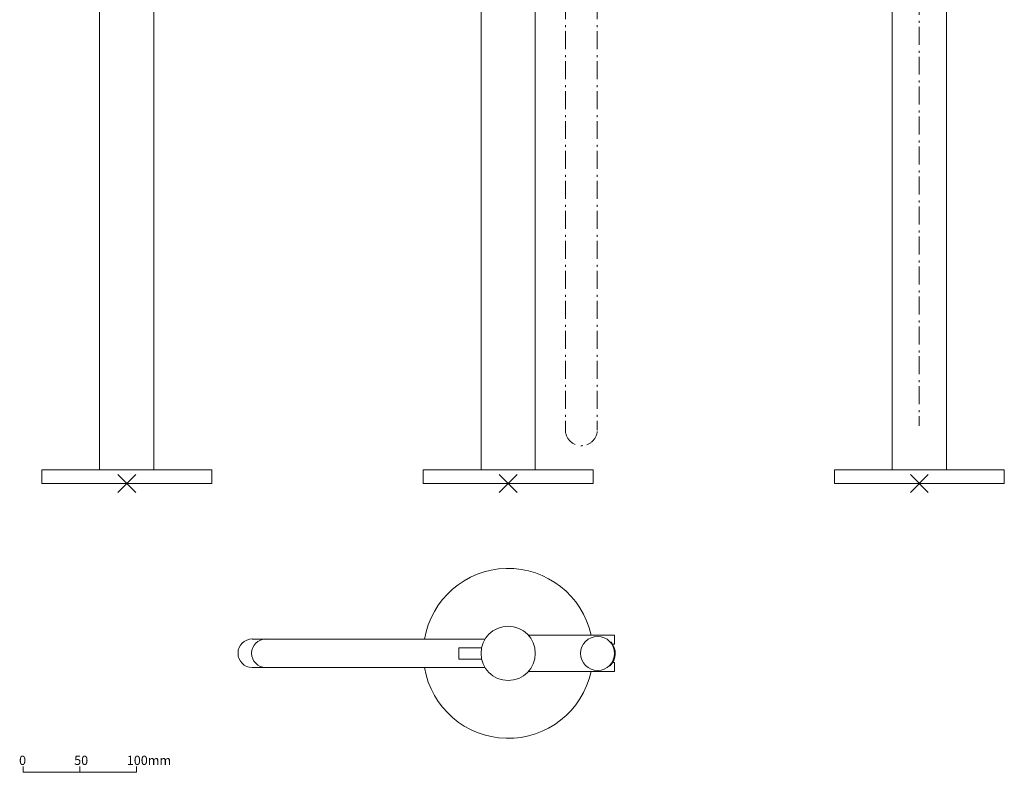
# Model space of a CAD drawing. Units: millimetres. Extents: x 985 to 1855, y 335 to 1664.
# Drawn here: x 985 to 1855, y 335 to 999 of the extents above; entities that cross this region are included whole.
import ezdxf

# ---------------------------------------------------------------- set-up
doc = ezdxf.new("R2010")
doc.units = ezdxf.units.MM
doc.header["$LTSCALE"] = 25.4
doc.linetypes.add('STYLE_06', pattern=[1.04164, 0.625, -0.20828, 0.06943, -0.13893])
for name, color, linetype, lineweight in [('KIKI', 1, 'Continuous', 15), ('一般', 7, 'Continuous', 5), ('寸法', 7, 'Continuous', 5)]:
    doc.layers.add(name, color=color, linetype=linetype, lineweight=lineweight)
doc.styles.add('ＭＳ ゴシック', font='txt', dxfattribs={"bigfont": 'ＭＳ ゴシック'})

# ---------------------------------------------------------------- blocks, each defined once
blk = doc.blocks.new('グループ')
at = {"layer": '一般', "lineweight": 15}
for p, q in [((306.01, -418), (306.01, 423.5)), ((353.99, -418), (353.99, 423.5)), ((254.99, -418), (405.01, -418)), ((254.99, -430), (254.99, -418)), ((405.01, -430), (405.01, -418)), ((254.99, -430), (405.01, -430))]:
    blk.add_line(p, q, dxfattribs=at)
at = {"layer": '一般', "color": 7, "linetype": 'STYLE_06', "lineweight": 5}
blk.add_line((329.73, 290.79), (329.73, -379.21), dxfattribs=at)
at = {"layer": '一般', "color": 7, "linetype": 'Continuous', "lineweight": 15}
for p, q in [((322.12, -422.12), (337.88, -437.88)), ((337.88, -422.12), (322.12, -437.88))]:
    blk.add_line(p, q, dxfattribs=at)
blk.add_lwpolyline([(254.99, -418), (405.01, -418), (405.01, -430), (254.99, -430)], close=True, dxfattribs=at)
blk = doc.blocks.new('グループ-1')
at = {"layer": '一般', "lineweight": 15}
for p, q in [((-57.18, -418), (-57.18, 372.75)), ((-9.2, -418), (-9.2, 283.5)), ((41.82, -430), (-108.2, -430))]:
    blk.add_line(p, q, dxfattribs=at)
at = {"layer": '一般', "color": 7, "linetype": 'STYLE_06', "lineweight": 5}
for p, q in [((17.35, 286.9), (17.35, -383.1)), ((45.55, 286.9), (45.55, -383.1))]:
    blk.add_line(p, q, dxfattribs=at)
at = {"layer": '一般', "color": 7, "linetype": 'Continuous', "lineweight": 15}
for p, q in [((-41.07, -422.12), (-25.3, -437.88)), ((-25.3, -422.12), (-41.07, -437.88))]:
    blk.add_line(p, q, dxfattribs=at)
blk.add_lwpolyline([(-108.2, -418), (41.82, -418), (41.82, -430), (-108.2, -430)], close=True, dxfattribs=at)
at = {"color": 7, "linetype": 'STYLE_06', "lineweight": 5}
blk.add_wipeout([(45.55, -383.1), (44.33, -388.33), (41.23, -392.72), (36.73, -395.64), (31.45, -396.66), (26.18, -395.64), (21.67, -392.72), (18.58, -388.33), (17.35, -383.1), (31.45, -382.55)], dxfattribs=at).dxf.layer = '一般'
at = {"layer": '一般', "color": 7, "linetype": 'STYLE_06', "lineweight": 5}
blk.add_arc((31.45, -382.55), 14.11, 182.242, 357.758, dxfattribs=at)
blk = doc.blocks.new('グループ-2')
at = {"layer": '一般', "lineweight": 15}
for p, q in [((-393.99, -418), (-393.99, 423.5)), ((-346.01, -418), (-346.01, 423.5)), ((-445.01, -418), (-294.99, -418)), ((-445.01, -430), (-445.01, -418)), ((-294.99, -430), (-294.99, -418)), ((-445.01, -430), (-294.99, -430))]:
    blk.add_line(p, q, dxfattribs=at)
at = {"layer": '一般', "color": 7, "linetype": 'Continuous', "lineweight": 15}
for p, q in [((-377.88, -422.12), (-362.12, -437.88)), ((-362.12, -422.12), (-377.88, -437.88))]:
    blk.add_line(p, q, dxfattribs=at)
blk.add_lwpolyline([(-445.01, -418), (-294.99, -418), (-294.99, -430), (-445.01, -430)], close=True, dxfattribs=at)
blk = doc.blocks.new('グループ-3')
at = {"layer": '一般', "lineweight": 15}
for p, q in [((60.82, -564), (-15.26, -564)), ((60.82, -572), (60.82, -564)), ((57.67, -570.01), (57.41, -570.23)), ((60.82, -572), (59.06, -572)), ((59.61, -573.78), (59.43, -573.78)), ((-56.66, -575), (-76.66, -575)), ((-76.66, -585), (-76.66, -575)), ((-56.66, -585), (-76.66, -585)), ((56.76, -590.99), (56.51, -590.74)), ((60.82, -588), (59.21, -588)), ((59.39, -586.22), (59.6, -586.22)), ((60.82, -588), (60.82, -596)), ((60.82, -596), (-15.28, -596))]:
    blk.add_line(p, q, dxfattribs=at)
at = {"layer": '一般', "lineweight": 15, "flags": 128}
blk.add_lwpolyline([(-53.73, -592.38), (-53.73, -592.5), (-259.31, -592.5, -0.412679), (-271.81, -579.8, -0.412679), (-259.18, -567.24, -0.412679)], format="xyb", dxfattribs=at)
at = {"layer": '一般', "lineweight": 15}
blk.add_lwpolyline([(-53.73, -567.62), (-53.73, -567.5), (-259.31, -567.5)], dxfattribs=at)
for centre, radius in [((-33.19, -580), 23.99), ((45.82, -580), 15)]:
    blk.add_circle(centre, radius, dxfattribs=at)
at = {"layer": '一般', "color": 7, "linetype": 'Continuous', "lineweight": 5}
for centre, radius, start, end in [((-33.19, -580), 75, 12.31777, 170.40593), ((-247.18, -579.87), 12.63, 90.00157, 269.40103), ((-33.19, -580), 75, 189.59407, 347.68223)]:
    blk.add_arc(centre, radius, start, end, dxfattribs=at)
at = {"layer": '一般', "lineweight": 15}
for radius in [15.15, 15.5, 15.5]:
    blk.add_arc((45.82, -580), radius, 314.85769, 40.14231, dxfattribs=at)

msp = doc.modelspace()

# ---------------------------------------------------------------- linework, layer by layer
at = {"layer": '一般', "color": 9, "linetype": 'Continuous', "lineweight": 15}
msp.add_lwpolyline([(988.5, 340), (988.5, 335), (1088.5, 335), (1088.5, 340)], dxfattribs=at)
at = {"layer": '寸法', "color": 8, "lineweight": 15}
msp.add_line((1038.5, 340), (1038.5, 335), dxfattribs=at)

# ---------------------------------------------------------------- block references
at = {"layer": 'KIKI', "color": 7}
for name in ['グループ-2', 'グループ-1', 'グループ', 'グループ-3']:
    msp.add_blockref(name, (1450, 1020), dxfattribs=at)

# ---------------------------------------------------------------- texts
at = {"layer": '一般', "color": 8, "attachment_point": 1, "line_spacing_factor": 0.782827, "style": 'ＭＳ ゴシック'}
for s, insert, char_height in [('0', (984.82, 349.63), 8.14), ('50', (1033.5, 349.63), 8.144), ('100mm', (1080, 349.63), 8.144)]:
    msp.add_mtext(s, dxfattribs=dict(at, insert=insert, char_height=char_height))

doc.saveas('drawing.dxf')
